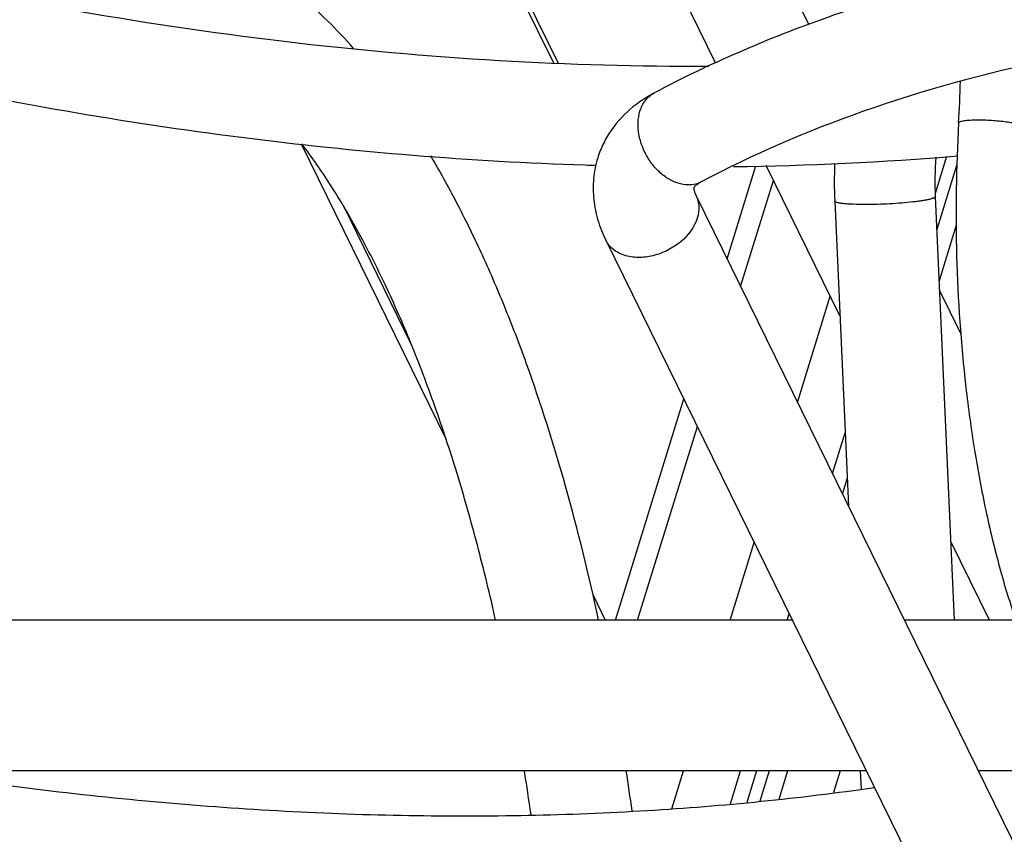
# Model space of a CAD drawing. Units: inches. Extents: x 0 to 17, y 0 to 11.
# Drawn here: x 2.4 to 2.9, y 5 to 5.4 of the extents above; entities that cross this region are included whole.
import ezdxf

# ---------------------------------------------------------------- set-up
doc = ezdxf.new("R2010")
doc.units = ezdxf.units.IN
doc.header["$LTSCALE"] = 0.935
doc.header["$MEASUREMENT"] = 0
doc.layers.get('0').update_dxf_attribs({"linetype": 'CONTINUOUS'})
doc.layers.add('02___PRT_ALL_AXES', color=7, linetype='CONTINUOUS')

msp = doc.modelspace()

# ---------------------------------------------------------------- linework, layer by layer
at = {"color": 7, "linetype": 'Continuous'}
for p, q in [((2.6028848866, 5.5850072139), (2.6926604842, 5.4020637806)), ((2.6050913889, 5.584932113200001), (2.6948830183, 5.401956010499999)), ((2.8117674516, 5.419875439199999), (2.7360113402, 5.5742501632)), ((2.7682715106, 5.4021079972), (2.6939301689, 5.5535997237)), ((2.575133505, 5.364206833), (2.6425920791, 5.2267407121)), ((2.8759237276, 5.3584208914), (2.8705685258, 5.3410914521)), ((2.8806736694, 5.3546295449), (2.8713006237, 5.3242983581)), ((2.773618518, 5.310596955199999), (2.7870475396, 5.3540532849)), ((2.8261803255, 5.2841022397), (2.7918141718, 5.3541330979)), ((2.7799408175, 5.2977134635), (2.7952267946, 5.3471789036)), ((2.7586057952, 5.3413568661), (2.7591923012, 5.3399944943)), ((2.7591923012, 5.3399944943), (2.9448823192, 4.9615980221)), ((2.8237832999, 5.3375780722), (2.830157098, 5.1953834428)), ((2.8706112793, 5.3396771113), (2.8794652219, 5.1421523303)), ((2.5947994406, 5.3353067339), (2.6263229073, 5.271068662699999)), ((2.8804022568, 5.3263056962), (2.8723750137, 5.300329528)), ((2.7171111299, 5.3193440548), (2.902801148, 4.9409475826)), ((2.8824850137, 5.2757681988), (2.8725703284, 5.2959722032)), ((2.8064328795, 5.243728317), (2.8217188567, 5.2931937571)), ((2.721565192, 5.1421523303), (2.7534427218, 5.245308054700001)), ((2.7318687915, 5.1421523303), (2.7597650213, 5.232424563)), ((2.8227492394, 5.2104790715), (2.8286277541, 5.229501952200001)), ((2.8295723872, 5.208427899), (2.8273248674, 5.201154922)), ((2.7750435256, 5.1421523303), (2.7862570833, 5.1784394165)), ((2.8958392233, 5.1421523303), (2.8778192276, 5.1788732208)), ((2.7111491322, 5.153747852), (2.7168393877, 5.1421523303)), ((2.8016346794, 5.1421523303), (2.8025734431, 5.145190171)), ((2.7478541081, 5.0541673431), (2.7533153197, 5.0718398303)), ((2.7751769305, 5.0565350237), (2.7799064735, 5.0718398303)), ((2.7873634816, 5.0718398303), (2.7828391219, 5.0571989968)), ((2.7932850381, 5.0718398303), (2.7889236128, 5.0577262532)), ((2.8017663567, 5.0718398303), (2.7976734174, 5.0585950738)), ((2.826292524, 5.0718398303), (2.8231770774, 5.0617582414)), ((2.8356948743, 5.0718398303), (2.8360750699, 5.063357953500001))]:
    msp.add_line(p, q, dxfattribs=at)
for centre, radius, start, end in [((2.18634951, 5.4140493451), 0.6963292009000001, 356.7019718175999, 358.303222665), ((2.7601495736, 6.801933679199999), 1.4483424818, 270.6480768104, 274.7861164903), ((3.029591501, 5.3467755), 0.206013612, 177.6669793112, 182.5588066948), ((3.0282460742, 5.3467740565), 0.1577944713, 175.9274314265, 182.5777976798), ((2.7598677703, 6.9641671011), 1.6105975891, 268.133614472, 268.3153846835), ((1.4373053061, 4.874216105099999), 1.2575158984, 8.1033525208, 9.0434051111), ((1.4249670393, 4.8724127944), 1.3168602208, 7.8939178926, 8.711529439500001)]:
    msp.add_arc(centre, radius, start, end, dxfattribs=at)
for points, knots in [([(3.5739637446, 5.3893349988), (3.5366143409, 5.402398661699999), (3.4610892453, 5.4254600887), (3.3463066811, 5.450683573099999), (3.2320598171, 5.466087663300001), (3.1204987179, 5.4713733946), (3.0136804713, 5.4664025474), (2.913531938, 5.451211961499999), (2.8218783326, 5.425968004700001), (2.7655157841, 5.401743397200001), (2.7395279903, 5.3879028672)], [0, 0, 0, 0, 0.1387200329, 0.276499506, 0.4115845695000001, 0.5423947686, 0.6675278960000001, 0.7858801656000001, 0.8967750812999999, 1, 1, 1, 1]), ([(2.5996043443, 5.4087457761), (2.5918410962, 5.417555145800001), (2.5757053708, 5.433571022000001), (2.552651353, 5.4495589909), (2.53341313, 5.458646638999999), (2.5187896695, 5.4635577211), (2.5038669096, 5.466557568), (2.4937908615, 5.467222301000001), (2.4887750337, 5.4672224484)], [0, 0, 0, 0, 0.2728204176, 0.5259399527, 0.6472776458, 0.7661898166, 0.8834587028, 1, 1, 1, 1]), ([(2.363750378, 5.4482560885), (2.4307860815, 5.432439709600001), (2.5318585913, 5.4143101989), (2.6663895545, 5.4022211463), (2.7325620016, 5.400328699199999), (2.7651893247, 5.4004696444)], [0, 0, 0, 0, 0.5101183432999999, 0.7583500620999999, 1, 1, 1, 1]), ([(3.558487675, 5.3450884521), (3.5224705763, 5.3576861161), (3.4496574432, 5.3799324611), (3.3390548298, 5.404296854400001), (3.2291101, 5.419217054400001), (3.1220056668, 5.4244194651), (3.0198577228, 5.419820787100001), (2.9246882454, 5.4055509153), (2.8384255194, 5.381957390599999), (2.7856843383, 5.3593763779), (2.7615624835, 5.3465296061)], [0, 0, 0, 0, 0.1401068195, 0.2792120032, 0.4154286246, 0.5470288707000001, 0.6724241911, 0.7902872283, 0.8996491918, 1, 1, 1, 1]), ([(2.3845608816, 5.3954623911), (2.4383757304, 5.3837137329), (2.5455177226, 5.3650832149), (2.6539282539, 5.3561667224), (2.7074125201, 5.3544239412)], [0, 0, 0, 0, 0.5072274489999999, 1, 1, 1, 1]), ([(2.7395279903, 5.3879028672), (2.7386573556, 5.3874391862), (2.7352531421, 5.385528806799999), (2.7320229899, 5.383303226900001), (2.7297573289, 5.3814658564)], [0, 0, 0, 0, 0.2527018013, 1, 1, 1, 1]), ([(2.7330346861, 5.379567211), (2.7335843661, 5.381345976), (2.7348319946, 5.383877075499999), (2.7373174301, 5.3865108798), (2.7387693702, 5.3874992691), (2.7395279943, 5.3879028597)], [0, 0, 0, 0, 0.516990464, 0.7613819626, 1, 1, 1, 1]), ([(2.7297573289, 5.3814658564), (2.7259625273, 5.3783884074), (2.720841159, 5.3729685561), (2.7158500208, 5.3645360073), (2.7140391206, 5.3599713917), (2.7133168268, 5.357637871000001)], [0, 0, 0, 0, 0.5000155875, 0.750008456, 1, 1, 1, 1]), ([(2.7543866895, 5.345144012), (2.7527510803, 5.345283139), (2.7493640871, 5.3461315508), (2.7446430624, 5.3487714987), (2.74032877, 5.3526133649), (2.7367071824, 5.3574143289), (2.7339908616, 5.3628636391), (2.7318970309, 5.3702328056), (2.7319671511, 5.3761126664), (2.7330346861, 5.379567211)], [0, 0, 0, 0, 0.1092505035, 0.2285958527, 0.356854916, 0.4909630946, 0.6265826757, 0.759356295, 1, 1, 1, 1]), ([(2.8815254485, 5.373989756499999), (2.880333669, 5.353348965099999), (2.879722979, 5.3122009532), (2.8832121272, 5.2612770476), (2.8886249574, 5.2217966112), (2.8938476078, 5.193739061), (2.9002323095, 5.1672068701), (2.9053786274, 5.1502140174), (2.9081594798, 5.1420453668)], [0, 0, 0, 0, 0.2642069151, 0.5251832913000001, 0.651427463, 0.7732840170999999, 0.8897301939, 1, 1, 1, 1]), ([(2.890607438, 5.3753084176), (2.8893838279, 5.3753084176), (2.8876348301, 5.3752720229), (2.8854437836, 5.3751204676), (2.884117435, 5.3749736878), (2.8830513487, 5.3747881907), (2.8823384891, 5.374600135800001), (2.881918038, 5.3744171673), (2.8816701882, 5.3742698438), (2.8815328713, 5.374099279299999), (2.8815276877, 5.3739896276)], [0, 0, 0, 0, 0.3918763961, 0.5598760939, 0.7032735281, 0.8190565465, 0.9061540915999999, 0.9389399154000001, 0.9648434631, 1, 1, 1, 1]), ([(2.9110989506, 5.3722822104), (2.9111032246, 5.3723726213), (2.9109860564, 5.372595637100001), (2.9106312816, 5.3728393087), (2.9100844851, 5.3731007324), (2.9093310704, 5.3733583242), (2.9083826651, 5.37361781), (2.9067756821, 5.373977844600001), (2.9043994969, 5.3743786615), (2.9012123891, 5.374770176), (2.8965648054, 5.3751698457), (2.8929906929, 5.3753084176), (2.890607438, 5.3753084176)], [0, 0, 0, 0, 0.0129209119, 0.0326121483, 0.0611890336, 0.0991407039, 0.1461431375, 0.201499436, 0.3341648661, 0.4899364818, 0.6597813747, 1, 1, 1, 1]), ([(2.6657770084, 5.1421653072), (2.6631410265, 5.1539028772), (2.6575753201, 5.176824272799999), (2.6481415605, 5.2101296195), (2.6378393622, 5.2415265044), (2.6267366771, 5.2708361724), (2.6149118281, 5.2978878594), (2.6024559747, 5.3225210025), (2.5894738521, 5.344581838), (2.5801493963, 5.3580664582), (2.5754089078, 5.364311782300001)], [0, 0, 0, 0, 0.1494571837, 0.2929692546, 0.4299509071, 0.5598608999, 0.682211028, 0.7965727525, 0.9025890062999999, 1, 1, 1, 1]), ([(2.7137646893, 5.1421810683), (2.709268673, 5.1631316889), (2.6993966648, 5.203472913), (2.6840132134, 5.252128954), (2.6702048846, 5.2882299982), (2.6593939716, 5.3132578987), (2.6479536814, 5.3366783125), (2.6397235166, 5.351528446700001), (2.6354964639, 5.3586504308)], [0, 0, 0, 0, 0.2781442783, 0.5387244188, 0.66178168, 0.7797428292, 0.8924949896, 1, 1, 1, 1]), ([(2.7133168268, 5.357637871000001), (2.7123518652, 5.354520361600001), (2.7110758964, 5.3480580387), (2.7111900034, 5.3381928496), (2.7131878893, 5.3284805871), (2.7156482235, 5.322325144700001), (2.7171111299, 5.3193440548)], [0, 0, 0, 0, 0.2486602039, 0.4975859202, 0.7469771776, 1, 1, 1, 1]), ([(2.7615624795, 5.3465296136), (2.7604981386, 5.3459633807), (2.7581338846, 5.345136328500001), (2.7556384897, 5.3450375323), (2.7543866895, 5.345144012)], [0, 0, 0, 0, 0.489696367, 1, 1, 1, 1]), ([(2.7615624835, 5.3465296061), (2.7611612102, 5.3463158967), (2.7604530519, 5.345904176399999), (2.7595561114, 5.3452752694), (2.758915432, 5.3447443776), (2.7584982858, 5.3443356187), (2.7582481497, 5.3440689127), (2.7581388866, 5.3438979727), (2.7580948809, 5.343824038999999), (2.7580991355, 5.3437847898), (2.758093232, 5.3437818478)], [0, 0, 0, 0, 0.3048534695, 0.5484905897, 0.73374909, 0.8621888914, 0.9395689951999999, 0.9794097141, 0.9955771013, 1, 1, 1, 1]), ([(2.758093232, 5.3437818478), (2.7580786033, 5.3437745577), (2.7580540398, 5.3437274739), (2.7580615794, 5.3436195566), (2.758074057, 5.3434244662), (2.7581245666, 5.343108983500001), (2.7582109204, 5.3426518045), (2.758367934, 5.3420479138), (2.7585155774, 5.3416024301), (2.7586057952, 5.3413568661)], [0, 0, 0, 0, 0.0195723892, 0.0562826054, 0.1296204122, 0.2534979464, 0.438470962, 0.6867231653, 1, 1, 1, 1]), ([(2.7591924231, 5.3399945542), (2.7595644153, 5.339237422), (2.760158085, 5.3376220439), (2.7606670418, 5.3341222549), (2.7602743832, 5.3314015079), (2.7597390826, 5.3296692745)], [0, 0, 0, 0, 0.2397460112, 0.4847276868, 1, 1, 1, 1]), ([(2.8381301667, 5.3359474868), (2.8361863456, 5.3359474868), (2.8334159743, 5.3359907994), (2.8299484414, 5.3361794004), (2.8281250669, 5.3363388469), (2.8268646693, 5.33649661), (2.8260775228, 5.3366195741), (2.825401789, 5.3367534099), (2.8248429615, 5.3368942712), (2.8243953312, 5.3370485139), (2.824026596, 5.3372197841), (2.8237901257, 5.3374325274), (2.8237839383, 5.3375781008)], [0, 0, 0, 0, 0.3981284349, 0.5672478078000001, 0.7111877273, 0.7729017934, 0.8273672873000001, 0.8743717626999999, 0.9138198094, 0.9456957547, 0.9701571125, 1, 1, 1, 1]), ([(2.8706106409, 5.3396770827), (2.870615623, 5.3395598688), (2.8704736663, 5.3393668009), (2.8702151246, 5.3391882492), (2.869907671, 5.3390261732), (2.8695173002, 5.3388657085), (2.8688344938, 5.3386313014), (2.8677757786, 5.3383488632), (2.8662719409, 5.3380294632), (2.8644794112, 5.337717666000001), (2.8624250226, 5.3374173848), (2.8592584557, 5.3370259408), (2.8549042143, 5.3366106379), (2.849391478, 5.3362402789), (2.8437477171, 5.3360065877), (2.8399775076, 5.3359474868), (2.8381301667, 5.3359474868)], [0, 0, 0, 0, 0.0106610096, 0.0187689603, 0.0291641673, 0.0419588042, 0.0571658312, 0.0947050785, 0.1414530643, 0.1968338687, 0.2600115224, 0.3301045213, 0.4867560126, 0.6574064732, 0.8321294589, 1, 1, 1, 1]), ([(2.7597390826, 5.3296692745), (2.7584309436, 5.325436135099999), (2.7539662299, 5.3195827655), (2.7461323137, 5.3144491993), (2.7392521483, 5.311870045), (2.7322527403, 5.3110093438), (2.725760608, 5.3119478934), (2.7211701074, 5.3143082767), (2.7184920915, 5.3169925821), (2.7175069335, 5.3185381502), (2.717111008, 5.319343994900001)], [0, 0, 0, 0, 0.2512631792, 0.3904521125, 0.5301275896000001, 0.6637022636, 0.7864083676000001, 0.8970472514, 0.9490825122, 1, 1, 1, 1]), ([(2.3923745332, 5.071793553), (2.4314237611, 5.0656328239), (2.5088836007, 5.0559998351), (2.6238807632, 5.0497422143), (2.734960371, 5.0518933029), (2.8072491424, 5.0590815768), (2.8423405212, 5.0641747902)], [0, 0, 0, 0, 0.2626190246, 0.5180794031, 0.764439603, 1, 1, 1, 1])]:
    msp.add_open_spline(points, degree=3, knots=knots, dxfattribs=at)
at = {"layer": '02___PRT_ALL_AXES', "color": 7, "linetype": 'Continuous'}
for p, q in [((2.8040641988, 5.1421523303), (1.6678977519, 5.1421523303)), ((3.6813695623, 5.1421523303), (2.8562791339, 5.1421523303)), ((2.8385685622, 5.0718398303), (1.6678977519, 5.0718398303)), ((3.7158739257, 5.0718398303), (2.8907834973, 5.0718398303))]:
    msp.add_line(p, q, dxfattribs=at)

doc.saveas('drawing.dxf')
